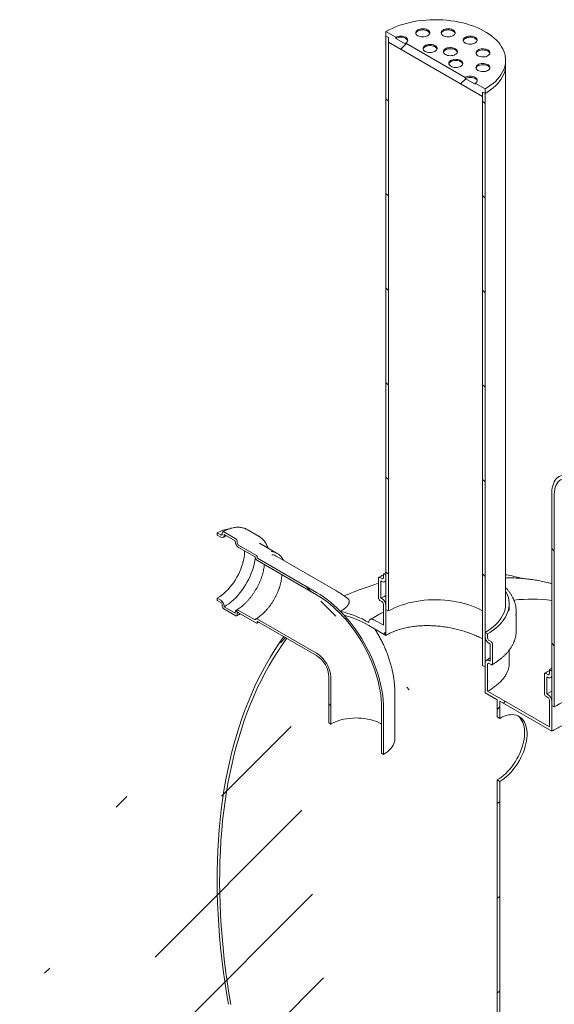
# Model space of a CAD drawing. Units: millimetres. Extents: x 8 to 422, y 5 to 290.
# Drawn here: x 278 to 303, y 210 to 257 of the extents above; entities that cross this region are included whole.
import ezdxf

# ---------------------------------------------------------------- set-up
doc = ezdxf.new("R2010")
doc.units = ezdxf.units.MM

msp = doc.modelspace()

# ---------------------------------------------------------------- hatches: boundary and pattern name
at = {"linetype": 'Continuous', "lineweight": 0}
h = msp.add_hatch(dxfattribs=at)
h.set_pattern_fill('ANSI31', style=0)
h.paths.add_polyline_path([(299.523871, 252.973578), (299.523871, 253.191323), (299.641722, 253.123289), (299.641722, 253.341033), (299.170317, 253.613169), (299.170317, 253.558733), (298.698913, 253.830869), (298.698913, 253.885305), (295.870486, 255.518121), (295.870486, 255.463685), (295.399081, 255.735821), (295.399081, 255.790257), (294.927677, 256.062393), (294.927677, 255.844649), (295.045528, 255.776615), (295.045528, 255.558871)], flags=0)
h = msp.add_hatch(dxfattribs=at)
h.set_pattern_fill('ANSI31', angle=90, style=0)
h.paths.add_polyline_path([(294.927677, 255.844649), (294.927677, 228.626622), (295.045528, 228.558588), (295.045528, 255.776615)], flags=0)
h = msp.add_hatch(dxfattribs=at)
h.set_pattern_fill('ANSI31', angle=90, style=0)
h.paths.add_polyline_path([(299.641722, 225.905262), (299.641722, 253.123289), (299.523871, 253.191323), (299.523871, 225.973296)], flags=0)
h = msp.add_hatch(dxfattribs=at)
h.set_pattern_fill('ANSI31', angle=90, style=0)
edge = h.paths.add_edge_path(flags=0)
edge.add_line((303.460634, 234.862862), (304.992699, 234.999852))
edge.add_arc((304.698071, 235.759224), 0.833333, 291.2056799, 330.0026883)
edge.add_line((305.287327, 235.419054), (305.287327, 249.86415))
edge.add_line((305.287327, 249.86415), (305.169475, 249.932184))
edge.add_line((305.169475, 249.932184), (305.169475, 235.487088))
edge.add_arc((304.698071, 235.759224), 0.666667, 291.2056799, 330.0026883, ccw=False)
edge.add_line((304.933773, 235.151726), (303.401709, 235.014737))
edge.add_arc((303.990964, 233.495991), 1.666667, 111.2056799, 150.0026883)
edge.add_line((302.812453, 234.176332), (302.812453, 224.074837))
edge.add_line((302.812453, 224.074837), (302.930304, 224.006803))
edge.add_line((302.930304, 224.006803), (302.930304, 234.108298))
edge.add_arc((303.990964, 233.495991), 1.5, 111.2056799, 150.0026883, ccw=False)
h = msp.add_hatch(dxfattribs=at)
h.set_pattern_fill('ANSI31', angle=90, style=0)
edge = h.paths.add_edge_path(flags=0)
edge.add_line((291.634628, 229.438937), (288.829772, 231.058147))
edge.add_arc((288.829772, 231.085365), 0.033333, 150.0026883, 270, ccw=False)
edge.add_line((288.806201, 231.098971), (288.806201, 231.153407))
edge.add_arc((288.782631, 231.167014), 0.033333, 330.0026883, 450)
edge.add_line((288.782631, 231.194232), (287.934103, 231.684077))
edge.add_arc((287.934103, 231.765731), 0.1, 150.0026883, 270, ccw=False)
edge.add_line((287.863392, 231.806552), (287.863392, 231.860988))
edge.add_arc((287.792682, 231.901808), 0.1, 330.0026883, 450)
edge.add_line((287.792682, 231.983462), (287.226996, 232.310025))
edge.add_arc((287.226996, 232.228371), 0.1, 90, 150.0026883)
edge.add_line((287.156285, 232.269192), (287.156285, 232.214756))
edge.add_arc((287.085575, 232.255576), 0.1, 270, 330.0026883, ccw=False)
edge.add_line((287.085575, 232.173922), (286.920583, 232.26917))
edge.add_line((286.920583, 232.26917), (286.920583, 232.160297))
edge.add_line((286.920583, 232.160297), (287.085575, 232.06505))
edge.add_arc((287.085575, 232.255576), 0.233333, 270, 330.0026883)
edge.add_line((287.250566, 232.160328), (287.250566, 232.187546))
edge.add_line((287.250566, 232.187546), (287.769111, 231.888197))
edge.add_line((287.769111, 231.888197), (287.769111, 231.860979))
edge.add_arc((287.934103, 231.765731), 0.233333, 150.0026883, 270)
edge.add_line((287.934103, 231.575205), (288.714301, 231.124806))
edge.add_arc((288.829772, 231.085365), 0.166667, 161.1412345, 270)
edge.add_line((288.829772, 230.949274), (291.634628, 229.330065))
edge.add_arc((291.634628, 225.764503), 4.366667, -29.9973117, 90, ccw=False)
edge.add_line((294.722328, 223.982012), (294.722328, 221.80457))
edge.add_line((294.722328, 221.80457), (294.816609, 221.750143))
edge.add_line((294.816609, 221.750143), (294.816609, 223.927585))
edge.add_arc((291.634628, 225.764503), 4.5, 330.0026883, 450)
h = msp.add_hatch(dxfattribs=at)
h.set_pattern_fill('ANSI31', style=0)
edge = h.paths.add_edge_path(flags=0)
edge.add_line((294.739115, 229.143747), (294.691974, 229.17096))
edge.add_line((294.691974, 229.17096), (294.691974, 229.987501))
edge.add_line((294.691974, 229.987501), (294.739115, 229.960288))
edge.add_arc((294.739115, 230.178032), 0.266667, 270, 330.0026883)
edge.add_line((294.927677, 230.069177), (294.927677, 230.259704))
edge.add_line((294.927677, 230.259704), (294.809825, 230.327738))
edge.add_line((294.809825, 230.327738), (294.809825, 230.137211))
edge.add_arc((294.739115, 230.178032), 0.1, 270, 330.0026883, ccw=False)
edge.add_line((294.739115, 230.096378), (294.644834, 230.150805))
edge.add_arc((294.644834, 230.069151), 0.1, 90, 150.0026883)
edge.add_line((294.574123, 230.109971), (294.574123, 229.184558))
edge.add_arc((294.644834, 229.143738), 0.1, 150.0026883, 270)
edge.add_line((294.644834, 229.062084), (294.739115, 229.007657))
edge.add_arc((294.739115, 228.926003), 0.1, -29.9973117, 90, ccw=False)
edge.add_line((294.809825, 228.885182), (294.809825, 227.878115))
edge.add_line((294.809825, 227.878115), (294.34967, 228.143757))
edge.add_arc((294.34967, 227.871577), 0.333333, 90, 150.0026883)
edge.add_arc((294.113968, 222.97231), 6.166667, 90, 103.5716647)
edge.add_arc((291.627845, 225.768419), 4.5, 63.1185112, 67.585493, ccw=False)
edge.add_arc((294.113968, 222.97231), 6, 90, 102.2922662, ccw=False)
edge.add_line((294.113968, 227.871555), (294.927677, 227.401811))
edge.add_line((294.927677, 227.401811), (294.927677, 228.817148))
edge.add_arc((294.739115, 228.926003), 0.266667, 330.0026883, 450)
h = msp.add_hatch(dxfattribs=at)
h.set_pattern_fill('ANSI31', angle=90, style=0)
edge = h.paths.add_edge_path(flags=0)
edge.add_line((288.806201, 227.996116), (288.806201, 228.050552))
edge.add_arc((288.829772, 228.036946), 0.033333, 90, 150.0026883, ccw=False)
edge.add_line((288.829772, 228.064164), (291.634628, 226.444954))
edge.add_arc((291.634628, 225.764503), 0.833333, -29.9973117, 90, ccw=False)
edge.add_line((292.223884, 225.424333), (292.223884, 223.246891))
edge.add_line((292.223884, 223.246891), (292.318165, 223.192464))
edge.add_line((292.318165, 223.192464), (292.318165, 225.369906))
edge.add_arc((291.634628, 225.764503), 0.966667, 330.0026883, 450)
edge.add_line((291.634628, 226.553826), (288.829772, 228.173036))
edge.add_arc((288.829772, 228.036946), 0.166667, 90, 140.8887946)
edge.add_line((288.714301, 228.130823), (287.934103, 228.581222))
edge.add_arc((287.934103, 228.390696), 0.233333, 90, 150.0026883)
edge.add_line((287.769111, 228.485943), (287.769111, 228.458725))
edge.add_line((287.769111, 228.458725), (287.250566, 228.758075))
edge.add_line((287.250566, 228.758075), (287.250566, 228.785293))
edge.add_arc((287.085575, 228.880541), 0.233333, 330.0026883, 450)
edge.add_line((287.085575, 229.071067), (286.920583, 229.166314))
edge.add_line((286.920583, 229.166314), (286.920583, 229.057442))
edge.add_line((286.920583, 229.057442), (287.085575, 228.962195))
edge.add_arc((287.085575, 228.880541), 0.1, -29.9973117, 90, ccw=False)
edge.add_line((287.156285, 228.83972), (287.156285, 228.785284))
edge.add_arc((287.226996, 228.744464), 0.1, 150.0026883, 270)
edge.add_line((287.226996, 228.66281), (287.792682, 228.336246))
edge.add_arc((287.792682, 228.417901), 0.1, 270, 330.0026883)
edge.add_line((287.863392, 228.37708), (287.863392, 228.431516))
edge.add_arc((287.934103, 228.390696), 0.1, 90, 150.0026883, ccw=False)
edge.add_line((287.934103, 228.47235), (288.782631, 227.982505))
edge.add_arc((288.782631, 228.009723), 0.033333, 270, 330.0026883)
h = msp.add_hatch(dxfattribs=at)
h.set_pattern_fill('ANSI31', style=0)
edge = h.paths.add_edge_path(flags=0)
edge.add_line((307.666848, 187.249921), (308.609657, 186.705649))
edge.add_arc((308.609657, 186.977829), 0.333333, 270, 330.0026883)
edge.add_line((308.845359, 186.841761), (320.748324, 179.970326))
edge.add_arc((320.984026, 179.834258), 0.333333, 150.0026883, 270)
edge.add_line((320.984026, 179.562078), (321.926835, 179.017806))
edge.add_arc((321.926835, 179.289986), 0.333333, 270, 330.0026883)
edge.add_line((322.162537, 179.153918), (322.140038, 179.166906))
edge.add_arc((322.140038, 184.202241), 6.166667, 270, 307.3679104)
edge.add_arc((306.71279, 204.403684), 32, 307.3679104, 359.1144708)
edge.add_line((327.05978, 204.089188), (326.928639, 204.164894))
edge.add_arc((306.71279, 204.403684), 31.833333, 307.3679104, 359.3232528, ccw=False)
edge.add_arc((322.140038, 184.202241), 6, 270, 307.3679104, ccw=False)
edge.add_line((322.140038, 179.302997), (315.893928, 182.908799))
edge.add_line((315.893928, 182.908799), (315.893928, 188.216314))
edge.add_line((315.893928, 188.216314), (308.587158, 192.434423))
edge.add_line((308.587158, 192.434423), (308.587158, 187.126908))
edge.add_line((308.587158, 187.126908), (300.337579, 191.889288))
edge.add_line((300.337579, 191.889288), (300.337579, 220.468217))
edge.add_line((300.337579, 220.468217), (300.219728, 220.536251))
edge.add_line((300.219728, 220.536251), (300.219728, 191.957322))
edge.add_line((300.219728, 191.957322), (294.113968, 195.482102))
edge.add_arc((294.113968, 200.381347), 6, 188.8045551, 270, ccw=False)
edge.add_arc((309.541217, 202.770867), 31.833333, 128.2702348, 188.8045551, ccw=False)
edge.add_line((290.220459, 227.261337), (290.083285, 227.340526))
edge.add_arc((309.541217, 202.770867), 32, 128.3774505, 188.8045551)
edge.add_arc((294.113968, 200.381347), 6.166667, 188.8045551, 270)
edge.add_arc((294.34967, 195.209944), 0.333333, 150.0026883, 270)
edge.add_line((294.34967, 194.937764), (295.292479, 194.393492))
edge.add_arc((295.292479, 194.665672), 0.333333, 270, 330.0026883)
edge.add_line((295.528182, 194.529604), (307.431146, 187.658169))
edge.add_arc((307.666848, 187.522101), 0.333333, 150.0026883, 270)
h.paths.add_polyline_path([(315.776077, 188.012168), (315.776077, 182.976833), (308.705009, 187.058874), (308.705009, 192.094209)], flags=0)
h = msp.add_hatch(dxfattribs=at)
h.set_pattern_fill('ANSI31', style=0)
edge = h.paths.add_edge_path(flags=0)
edge.add_line((302.694602, 224.333398), (302.694602, 223.05415))
edge.add_line((302.694602, 223.05415), (299.759573, 224.748506))
edge.add_line((299.759573, 224.748506), (299.759573, 226.027754))
edge.add_arc((299.830284, 225.986933), 0.1, 90, 150.0026883, ccw=False)
edge.add_line((299.830284, 226.068587), (299.924565, 226.01416))
edge.add_arc((299.924565, 226.095814), 0.1, 270, 330.0026883)
edge.add_line((299.995275, 226.054994), (299.995275, 226.980407))
edge.add_arc((299.924565, 227.021227), 0.1, 330.0026883, 450)
edge.add_line((299.924565, 227.102881), (299.830284, 227.157308))
edge.add_arc((299.830284, 227.238963), 0.1, 150.0026883, 270, ccw=False)
edge.add_line((299.759573, 227.279783), (299.759573, 227.470309))
edge.add_line((299.759573, 227.470309), (299.641722, 227.538343))
edge.add_line((299.641722, 227.538343), (299.641722, 227.347817))
edge.add_arc((299.830284, 227.238963), 0.266667, 150.0026883, 270)
edge.add_line((299.830284, 227.021218), (299.877424, 226.994005))
edge.add_line((299.877424, 226.994005), (299.877424, 226.177464))
edge.add_line((299.877424, 226.177464), (299.830284, 226.204678))
edge.add_arc((299.830284, 225.986933), 0.266667, 90, 150.0026883)
edge.add_line((299.641722, 226.095788), (299.641722, 224.68045))
edge.add_line((299.641722, 224.68045), (300.219728, 224.346774))
edge.add_line((300.219728, 224.346774), (300.219728, 223.530234))
edge.add_line((300.219728, 223.530234), (300.337579, 223.4622))
edge.add_line((300.337579, 223.4622), (300.337579, 224.27874))
edge.add_line((300.337579, 224.27874), (302.812453, 222.850026))
edge.add_line((302.812453, 222.850026), (302.812453, 224.265364))
edge.add_arc((302.623891, 224.374218), 0.266667, 330.0026883, 450)
edge.add_line((302.623891, 224.591962), (302.576751, 224.619176))
edge.add_line((302.576751, 224.619176), (302.576751, 225.435717))
edge.add_line((302.576751, 225.435717), (302.623891, 225.408503))
edge.add_arc((302.623891, 225.626247), 0.266667, 270, 330.0026883)
edge.add_line((302.812453, 225.517393), (302.812453, 225.707919))
edge.add_line((302.812453, 225.707919), (302.694602, 225.775953))
edge.add_line((302.694602, 225.775953), (302.694602, 225.585427))
edge.add_arc((302.623891, 225.626247), 0.1, 270, 330.0026883, ccw=False)
edge.add_line((302.623891, 225.544593), (302.52961, 225.59902))
edge.add_arc((302.52961, 225.517366), 0.1, 90, 150.0026883)
edge.add_line((302.458899, 225.558187), (302.458899, 224.632774))
edge.add_arc((302.52961, 224.591953), 0.1, 150.0026883, 270)
edge.add_line((302.52961, 224.510299), (302.623891, 224.455872))
edge.add_arc((302.623891, 224.374218), 0.1, -29.9973117, 90, ccw=False)

# ---------------------------------------------------------------- linework, layer by layer
at = {"color": 7, "linetype": 'Continuous', "lineweight": 15}
for p, q in [((294.927677, 256.062393), (294.927677, 255.844649)), ((295.399081, 255.790257), (294.927677, 256.062393)), ((294.927677, 255.844649), (295.045528, 255.776615)), ((294.927677, 228.626622), (294.927677, 255.844649)), ((295.045528, 255.776615), (295.045528, 255.558871)), ((295.045528, 228.558588), (295.045528, 255.776615)), ((295.399081, 255.790257), (295.399081, 255.735821)), ((295.870486, 255.463685), (295.399081, 255.735821)), ((295.045528, 255.558871), (299.523871, 252.973578)), ((298.698913, 253.885305), (295.870486, 255.518121)), ((295.870486, 255.463685), (295.870486, 255.518121)), ((300.618033, 254.483969), (300.618033, 254.701713)), ((300.618033, 228.899023), (300.618033, 254.483969)), ((298.698913, 253.885305), (298.698913, 253.830869)), ((299.170317, 253.558733), (298.698913, 253.830869)), ((299.641722, 253.341033), (299.170317, 253.613169)), ((299.170317, 253.558733), (299.170317, 253.613169)), ((299.641722, 253.123289), (299.641722, 253.341033)), ((299.523871, 253.191323), (299.641722, 253.123289)), ((299.523871, 252.973578), (299.523871, 253.191323)), ((299.523871, 253.191323), (299.523871, 225.973296)), ((299.641722, 253.123289), (299.641722, 225.905262)), ((302.812453, 224.074837), (302.812453, 234.176332)), ((302.930304, 234.108298), (302.930304, 224.006803)), ((287.792682, 231.983462), (287.226996, 232.310025)), ((288.909257, 232.09403), (288.343572, 232.420593)), ((286.920583, 232.26917), (286.920583, 232.160297)), ((287.085575, 232.173922), (286.920583, 232.26917)), ((286.920583, 232.160297), (287.085575, 232.06505)), ((287.156285, 232.269192), (287.156285, 232.214756)), ((287.250566, 232.187546), (287.769111, 231.888197)), ((287.250566, 232.160328), (287.250566, 232.187546)), ((287.769111, 231.888197), (287.769111, 231.860979)), ((287.863392, 231.806552), (287.863392, 231.860988)), ((288.9181, 232.088844), (288.909257, 232.09403)), ((288.782631, 231.194232), (287.934103, 231.684077)), ((287.934103, 231.575205), (288.714301, 231.124806)), ((289.765884, 231.291598), (288.917356, 231.781443)), ((288.806201, 231.098971), (288.806201, 231.153407)), ((291.634628, 229.438937), (288.829772, 231.058147)), ((288.829772, 230.949274), (291.634628, 229.330065)), ((292.551221, 229.529702), (289.746364, 231.148911)), ((294.574123, 229.184558), (294.574123, 230.109971)), ((294.644834, 230.150805), (294.739115, 230.096378)), ((294.691974, 229.987501), (294.691974, 229.17096)), ((294.739115, 229.960288), (294.691974, 229.987501)), ((294.809825, 230.327738), (294.927677, 230.392676)), ((294.809825, 230.327738), (294.927677, 230.259704)), ((294.809825, 230.137211), (294.809825, 230.327738)), ((294.872437, 229.947085), (294.927677, 229.978079)), ((294.927677, 230.259704), (294.927677, 230.069177)), ((286.920583, 229.166314), (286.920583, 229.057442)), ((287.085575, 229.071067), (286.920583, 229.166314)), ((286.920583, 229.057442), (287.085575, 228.962195)), ((294.739115, 229.007657), (294.644834, 229.062084)), ((294.691974, 229.17096), (294.739115, 229.143747)), ((287.156285, 228.83972), (287.156285, 228.785284)), ((287.226996, 228.66281), (287.792682, 228.336246)), ((287.250566, 228.758075), (287.250566, 228.785293)), ((287.769111, 228.458725), (287.250566, 228.758075)), ((288.714301, 228.130823), (287.934103, 228.581222)), ((294.809825, 227.878115), (294.809825, 228.885182)), ((294.927677, 228.817148), (294.927677, 227.401811)), ((295.045528, 228.558588), (294.927677, 228.626622)), ((300.784699, 228.708497), (300.784699, 228.899023)), ((301.118033, 227.619776), (301.118033, 228.545189)), ((287.769111, 228.485943), (287.769111, 228.458725)), ((287.863392, 228.37708), (287.863392, 228.431516)), ((287.934103, 228.47235), (288.782631, 227.982505)), ((291.634628, 226.553826), (288.829772, 228.173036)), ((294.809825, 227.878115), (294.34967, 228.143757)), ((288.806201, 227.996116), (288.806201, 228.050552)), ((288.829772, 228.064164), (291.634628, 226.444954)), ((294.113968, 227.871555), (294.927677, 227.401811)), ((290.083285, 227.340526), (290.220459, 227.261337)), ((299.641722, 227.347817), (299.641722, 227.538343)), ((299.641722, 227.538343), (299.759573, 227.470309)), ((299.759573, 227.470309), (299.759573, 227.279783)), ((299.830284, 227.157308), (299.924565, 227.102881)), ((299.877424, 226.994005), (299.830284, 227.021218)), ((299.877424, 226.177464), (299.877424, 226.994005)), ((299.995275, 226.980407), (299.995275, 226.054994)), ((300.784699, 226.051714), (300.784699, 226.697443)), ((299.641722, 225.905262), (299.523871, 225.973296)), ((299.641722, 224.68045), (299.641722, 226.095788)), ((299.759573, 226.027754), (299.759573, 224.748506)), ((299.830284, 226.204678), (299.877424, 226.177464)), ((299.924565, 226.01416), (299.830284, 226.068587)), ((302.694602, 225.775953), (302.812453, 225.843157)), ((302.694602, 225.585427), (302.694602, 225.775953)), ((302.694602, 225.775953), (302.812453, 225.707919)), ((292.223884, 225.424333), (292.223884, 223.246891)), ((292.318165, 225.369906), (292.318165, 223.192464)), ((302.458899, 224.632774), (302.458899, 225.558187)), ((302.52961, 225.59902), (302.623891, 225.544593)), ((302.576751, 225.435717), (302.576751, 224.619176)), ((302.623891, 225.408503), (302.576751, 225.435717)), ((302.757214, 225.395301), (302.812453, 225.426726)), ((302.812453, 225.707919), (302.812453, 225.517393)), ((295.35358, 222.498517), (295.35358, 224.675959)), ((299.641722, 224.68045), (300.219728, 224.346774)), ((302.694602, 223.05415), (299.759573, 224.748506)), ((300.219728, 224.346774), (300.219728, 223.530234)), ((302.623891, 224.455872), (302.52961, 224.510299)), ((302.576751, 224.619176), (302.812453, 224.752003)), ((302.576751, 224.619176), (302.623891, 224.591962)), ((294.722328, 221.80457), (294.722328, 223.982012)), ((294.816609, 221.750143), (294.816609, 223.927585)), ((300.337579, 224.27874), (302.812453, 222.850026)), ((300.337579, 223.4622), (300.337579, 224.27874)), ((302.694602, 223.05415), (302.694602, 224.333398)), ((302.812453, 224.265364), (302.812453, 222.850026)), ((302.930304, 224.006803), (302.812453, 224.074837)), ((300.337579, 223.4622), (300.219728, 223.530234)), ((292.223884, 223.246891), (292.318165, 223.192464)), ((294.722328, 221.80457), (294.816609, 221.750143)), ((300.219728, 220.536251), (300.219728, 191.957322)), ((300.219728, 220.536251), (300.337579, 220.468217)), ((300.337579, 191.889288), (300.337579, 220.468217))]:
    msp.add_line(p, q, dxfattribs=at)
at = {"color": 7, "linetype": 'Continuous', "lineweight": 15, "flags": 128}
for points in [[(299.641722, 253.341033), (299.777214, 253.42403), (299.903951, 253.511515), (300.021487, 253.603181), (300.129411, 253.698705), (300.227342, 253.797753), (300.314938, 253.899976), (300.391889, 254.005015), (300.457927, 254.112501), (300.512818, 254.222056), (300.55637, 254.333297), (300.588431, 254.445831), (300.608887, 254.559265), (300.617667, 254.673198), (300.614739, 254.787232), (300.600115, 254.900966), (300.573845, 255.013999), (300.536022, 255.125936), (300.486778, 255.236382), (300.426287, 255.344951), (300.354762, 255.45126), (300.272452, 255.554936), (300.179648, 255.655616), (300.076675, 255.752944), (299.963896, 255.846581), (299.841705, 255.936195), (299.710533, 256.021474), (299.57084, 256.102117), (299.423117, 256.177841), (299.267883, 256.24838), (299.105683, 256.313486), (298.937086, 256.372931), (298.762686, 256.426506), (298.583093, 256.474022), (298.398941, 256.515313), (298.210874, 256.550234), (298.019554, 256.578662), (297.825653, 256.600496), (297.629852, 256.615662), (297.432839, 256.624104), (297.235305, 256.625794), (297.037945, 256.620726), (296.841451, 256.608917), (296.646514, 256.590408), (296.453819, 256.565266), (296.264043, 256.533578), (296.077851, 256.495456), (295.895899, 256.451032), (295.718825, 256.400465), (295.547251, 256.34393), (295.38178, 256.281627), (295.222993, 256.213775), (295.071448, 256.140611), (294.927677, 256.062393)], [(296.445086, 255.866752), (296.493952, 255.843459), (296.549571, 255.825927), (296.609933, 255.814788), (296.672856, 255.810445), (296.736065, 255.813055), (296.797276, 255.822523), (296.854277, 255.838508), (296.905008, 255.860431), (296.947635, 255.887501), (296.980618, 255.918739), (297.002763, 255.953015), (297.013272, 255.989092), (297.011764, 256.025665), (296.998294, 256.061412), (296.973348, 256.095041), (296.937828, 256.125337), (296.893018, 256.151206), (296.840538, 256.171711), (296.782284, 256.186112), (296.720361, 256.193888), (296.657008, 256.194759), (296.594515, 256.188692), (296.53514, 256.175907), (296.481029, 256.156867), (296.434138, 256.132259), (296.396161, 256.102973), (296.368472, 256.070067), (296.35207, 256.03473), (296.347549, 255.99824), (296.355072, 255.961916), (296.374368, 255.92707), (296.404738, 255.894962), (296.445086, 255.866752)], [(297.01077, 255.975602), (296.998294, 256.006976), (296.973348, 256.040605), (296.937828, 256.070901), (296.893018, 256.09677), (296.840538, 256.117275), (296.782284, 256.131676), (296.720361, 256.139452), (296.657008, 256.140322), (296.594515, 256.134256), (296.53514, 256.121471), (296.481029, 256.102431), (296.434138, 256.077823), (296.396161, 256.048537), (296.368472, 256.015631), (296.35207, 255.980294), (296.350806, 255.975602)], [(297.652908, 255.866752), (297.701774, 255.843459), (297.757394, 255.825927), (297.817755, 255.814788), (297.880678, 255.810445), (297.943887, 255.813055), (298.005098, 255.822523), (298.0621, 255.838508), (298.11283, 255.860431), (298.155457, 255.887501), (298.18844, 255.918739), (298.210586, 255.953015), (298.221094, 255.989092), (298.219586, 256.025665), (298.206116, 256.061412), (298.18117, 256.095041), (298.14565, 256.125337), (298.10084, 256.151206), (298.04836, 256.171711), (297.990106, 256.186112), (297.928183, 256.193888), (297.864831, 256.194759), (297.802337, 256.188692), (297.742962, 256.175907), (297.688851, 256.156867), (297.64196, 256.132259), (297.603983, 256.102973), (297.576294, 256.070067), (297.559892, 256.03473), (297.555371, 255.99824), (297.562895, 255.961916), (297.58219, 255.92707), (297.612561, 255.894962), (297.652908, 255.866752)], [(298.218592, 255.975602), (298.206116, 256.006976), (298.18117, 256.040605), (298.14565, 256.070901), (298.10084, 256.09677), (298.04836, 256.117275), (297.990106, 256.131676), (297.928183, 256.139452), (297.864831, 256.140322), (297.802337, 256.134256), (297.742962, 256.121471), (297.688851, 256.102431), (297.64196, 256.077823), (297.603983, 256.048537), (297.576294, 256.015631), (297.559892, 255.980294), (297.558628, 255.975602)], [(295.870486, 255.518121), (295.91194, 255.547281), (295.942743, 255.58055), (295.961712, 255.616648), (295.968117, 255.654189), (295.961712, 255.69173), (295.942743, 255.727829), (295.91194, 255.761097), (295.870486, 255.790257), (295.819973, 255.814188), (295.762345, 255.831971), (295.699813, 255.842921), (295.634783, 255.846618), (295.569753, 255.842921), (295.507222, 255.831971), (295.449593, 255.814188), (295.399081, 255.790257)], [(295.964765, 255.626971), (295.961712, 255.637294), (295.942743, 255.673393), (295.91194, 255.706661), (295.870486, 255.735821), (295.819973, 255.759752), (295.762345, 255.777535), (295.699813, 255.788485), (295.634783, 255.792182), (295.569753, 255.788485), (295.507222, 255.777535), (295.449593, 255.759752), (295.399081, 255.735821)], [(298.698913, 255.518121), (298.747779, 255.494829), (298.803398, 255.477297), (298.86376, 255.466158), (298.926682, 255.461814), (298.989892, 255.464424), (299.051103, 255.473893), (299.108104, 255.489877), (299.158835, 255.511801), (299.201462, 255.538871), (299.234445, 255.570108), (299.25659, 255.604385), (299.267099, 255.640461), (299.265591, 255.677034), (299.252121, 255.712781), (299.227175, 255.746411), (299.191655, 255.776707), (299.146845, 255.802575), (299.094365, 255.82308), (299.036111, 255.837481), (298.974188, 255.845257), (298.910835, 255.846128), (298.848342, 255.840062), (298.788967, 255.827277), (298.734856, 255.808237), (298.687965, 255.783629), (298.649988, 255.754342), (298.622298, 255.721436), (298.605897, 255.6861), (298.601376, 255.64961), (298.608899, 255.613285), (298.628195, 255.578439), (298.658565, 255.546331), (298.698913, 255.518121)], [(299.264597, 255.626971), (299.252121, 255.658345), (299.227175, 255.691975), (299.191655, 255.722271), (299.146845, 255.748139), (299.094365, 255.768644), (299.036111, 255.783045), (298.974188, 255.790821), (298.910835, 255.791692), (298.848342, 255.785625), (298.788967, 255.772841), (298.734856, 255.753801), (298.687965, 255.729193), (298.649988, 255.699906), (298.622298, 255.667), (298.605897, 255.631664), (298.604633, 255.626971)], [(296.790178, 255.123262), (296.839044, 255.09997), (296.894663, 255.082438), (296.955025, 255.071298), (297.017948, 255.066955), (297.081157, 255.069565), (297.142368, 255.079034), (297.199369, 255.095018), (297.2501, 255.116942), (297.292727, 255.144012), (297.32571, 255.175249), (297.347855, 255.209526), (297.358364, 255.245602), (297.356856, 255.282175), (297.343386, 255.317922), (297.31844, 255.351552), (297.28292, 255.381848), (297.23811, 255.407716), (297.18563, 255.428221), (297.127376, 255.442622), (297.065453, 255.450398), (297.0021, 255.451269), (296.939607, 255.445202), (296.880232, 255.432418), (296.826121, 255.413378), (296.77923, 255.38877), (296.741253, 255.359483), (296.713564, 255.326577), (296.697162, 255.291241), (296.692641, 255.254751), (296.700165, 255.218426), (296.71946, 255.18358), (296.74983, 255.151472), (296.790178, 255.123262)], [(297.355862, 255.232112), (297.343386, 255.263486), (297.31844, 255.297116), (297.28292, 255.327412), (297.23811, 255.35328), (297.18563, 255.373785), (297.127376, 255.388186), (297.065453, 255.395962), (297.0021, 255.396833), (296.939607, 255.390766), (296.880232, 255.377982), (296.826121, 255.358942), (296.77923, 255.334334), (296.741253, 255.305047), (296.713564, 255.272141), (296.697162, 255.236805), (296.695898, 255.232112)], [(297.756104, 254.973849), (297.80497, 254.950557), (297.860589, 254.933025), (297.920951, 254.921885), (297.983873, 254.917542), (298.047083, 254.920152), (298.108294, 254.929621), (298.165295, 254.945605), (298.216026, 254.967529), (298.258653, 254.994599), (298.291635, 255.025836), (298.313781, 255.060113), (298.32429, 255.096189), (298.322782, 255.132762), (298.309312, 255.168509), (298.284366, 255.202139), (298.248846, 255.232435), (298.204036, 255.258303), (298.151556, 255.278808), (298.093301, 255.293209), (298.031379, 255.300985), (297.968026, 255.301856), (297.905533, 255.295789), (297.846158, 255.283005), (297.792047, 255.263965), (297.745156, 255.239357), (297.707179, 255.21007), (297.679489, 255.177164), (297.663088, 255.141828), (297.658567, 255.105338), (297.66609, 255.069013), (297.685386, 255.034167), (297.715756, 255.002059), (297.756104, 254.973849)], [(298.321788, 255.082699), (298.309312, 255.114073), (298.284366, 255.147703), (298.248846, 255.177999), (298.204036, 255.203867), (298.151556, 255.224372), (298.093301, 255.238773), (298.031379, 255.246549), (297.968026, 255.24742), (297.905533, 255.241353), (297.846158, 255.228569), (297.792047, 255.209529), (297.745156, 255.184921), (297.707179, 255.155634), (297.679489, 255.122728), (297.663088, 255.087392), (297.661824, 255.082699)], [(299.302824, 254.914275), (299.35169, 254.890983), (299.407309, 254.873451), (299.467671, 254.862312), (299.530594, 254.857969), (299.593803, 254.860579), (299.655014, 254.870047), (299.712015, 254.886032), (299.762746, 254.907955), (299.805373, 254.935025), (299.838356, 254.966263), (299.860501, 255.000539), (299.87101, 255.036616), (299.869502, 255.073188), (299.856032, 255.108936), (299.831086, 255.142565), (299.795566, 255.172861), (299.750756, 255.198729), (299.698276, 255.219235), (299.640022, 255.233636), (299.578099, 255.241412), (299.514746, 255.242282), (299.452253, 255.236216), (299.392878, 255.223431), (299.338767, 255.204391), (299.291876, 255.179783), (299.253899, 255.150497), (299.22621, 255.117591), (299.209808, 255.082254), (299.205287, 255.045764), (299.212811, 255.00944), (299.232106, 254.974594), (299.262476, 254.942485), (299.302824, 254.914275)], [(299.868508, 255.023125), (299.856032, 255.0545), (299.831086, 255.088129), (299.795566, 255.118425), (299.750756, 255.144293), (299.698276, 255.164799), (299.640022, 255.179199), (299.578099, 255.186976), (299.514746, 255.187846), (299.452253, 255.18178), (299.392878, 255.168995), (299.338767, 255.149955), (299.291876, 255.125347), (299.253899, 255.096061), (299.22621, 255.063155), (299.209808, 255.027818), (299.208544, 255.023125)], [(298.014923, 254.416232), (298.063789, 254.39294), (298.119408, 254.375407), (298.17977, 254.364268), (298.242692, 254.359925), (298.305902, 254.362535), (298.367113, 254.372003), (298.424114, 254.387988), (298.474845, 254.409912), (298.517472, 254.436981), (298.550455, 254.468219), (298.5726, 254.502496), (298.583109, 254.538572), (298.581601, 254.575145), (298.568131, 254.610892), (298.543185, 254.644521), (298.507665, 254.674818), (298.462855, 254.700686), (298.410375, 254.721191), (298.352121, 254.735592), (298.290198, 254.743368), (298.226845, 254.744239), (298.164352, 254.738172), (298.104977, 254.725388), (298.050866, 254.706347), (298.003975, 254.681739), (297.965998, 254.652453), (297.938308, 254.619547), (297.921907, 254.58421), (297.917386, 254.547721), (297.924909, 254.511396), (297.944205, 254.47655), (297.974575, 254.444442), (298.014923, 254.416232)], [(298.580607, 254.525082), (298.568131, 254.556456), (298.543185, 254.590085), (298.507665, 254.620382), (298.462855, 254.64625), (298.410375, 254.666755), (298.352121, 254.681156), (298.290198, 254.688932), (298.226845, 254.689803), (298.164352, 254.683736), (298.104977, 254.670952), (298.050866, 254.651911), (298.003975, 254.627303), (297.965998, 254.598017), (297.938308, 254.565111), (297.921907, 254.529774), (297.920643, 254.525082)], [(299.302824, 254.217015), (299.35169, 254.193722), (299.407309, 254.17619), (299.467671, 254.165051), (299.530594, 254.160708), (299.593803, 254.163318), (299.655014, 254.172786), (299.712015, 254.188771), (299.762746, 254.210694), (299.805373, 254.237764), (299.838356, 254.269002), (299.860501, 254.303278), (299.87101, 254.339355), (299.869502, 254.375928), (299.856032, 254.411675), (299.831086, 254.445304), (299.795566, 254.4756), (299.750756, 254.501469), (299.698276, 254.521974), (299.640022, 254.536375), (299.578099, 254.544151), (299.514746, 254.545022), (299.452253, 254.538955), (299.392878, 254.52617), (299.338767, 254.50713), (299.291876, 254.482522), (299.253899, 254.453236), (299.22621, 254.42033), (299.209808, 254.384993), (299.205287, 254.348503), (299.212811, 254.312179), (299.232106, 254.277333), (299.262476, 254.245225), (299.302824, 254.217015)], [(299.868508, 254.325865), (299.856032, 254.357239), (299.831086, 254.390868), (299.795566, 254.421164), (299.750756, 254.447032), (299.698276, 254.467538), (299.640022, 254.481939), (299.578099, 254.489715), (299.514746, 254.490585), (299.452253, 254.484519), (299.392878, 254.471734), (299.338767, 254.452694), (299.291876, 254.428086), (299.253899, 254.3988), (299.22621, 254.365894), (299.209808, 254.330557), (299.208544, 254.325865)], [(299.641722, 253.123289), (299.777214, 253.206286), (299.903951, 253.293771), (300.021487, 253.385437), (300.129411, 253.480961), (300.227342, 253.580009), (300.314938, 253.682232), (300.391889, 253.78727), (300.457927, 253.894756), (300.512818, 254.004312), (300.55637, 254.115552), (300.588431, 254.228087), (300.608887, 254.34152), (300.617667, 254.455454), (300.618033, 254.483969)], [(299.641722, 253.123289), (299.777214, 253.206286), (299.903951, 253.293771), (300.021487, 253.385437), (300.129411, 253.480961), (300.227342, 253.580009), (300.314938, 253.682232), (300.391889, 253.78727), (300.457927, 253.894756), (300.512818, 254.004312), (300.55637, 254.115552), (300.588431, 254.228087), (300.608887, 254.34152), (300.617667, 254.455454), (300.618033, 254.483969)], [(299.170317, 253.613169), (299.211772, 253.642329), (299.242575, 253.675597), (299.261543, 253.711696), (299.267948, 253.749237), (299.261543, 253.786778), (299.242575, 253.822876), (299.211772, 253.856145), (299.170317, 253.885305), (299.119805, 253.909236), (299.062176, 253.927018), (298.999645, 253.937969), (298.934615, 253.941666), (298.869585, 253.937969), (298.807054, 253.927018), (298.749425, 253.909236), (298.698913, 253.885305)], [(299.264597, 253.722019), (299.261543, 253.732342), (299.242575, 253.76844), (299.211772, 253.801709), (299.170317, 253.830869), (299.119805, 253.8548), (299.062176, 253.872582), (298.999645, 253.883533), (298.934615, 253.88723), (298.869585, 253.883533), (298.807054, 253.872582), (298.749425, 253.8548), (298.698913, 253.830869)], [(302.812453, 234.176332), (302.816937, 234.292353), (302.830357, 234.402314), (302.85261, 234.505377), (302.883526, 234.600758), (302.92287, 234.687731), (302.970343, 234.765634), (303.025584, 234.833874), (303.088172, 234.891933), (303.157631, 234.939367), (303.233432, 234.975817), (303.314998, 235.001004), (303.401709, 235.014737)], [(303.460634, 234.862862), (303.375721, 234.848866), (303.296379, 234.822617), (303.223328, 234.784355), (303.157229, 234.734425), (303.09868, 234.673279), (303.048212, 234.601472), (303.006281, 234.519653), (302.973268, 234.428564), (302.949472, 234.329029), (302.935107, 234.221951), (302.930304, 234.108298)], [(286.920583, 229.166314), (287.024897, 229.231388), (287.128534, 229.305748), (287.230823, 229.388912), (287.3311, 229.480341), (287.428714, 229.579442), (287.523033, 229.685573), (287.613445, 229.798044), (287.699363, 229.916127), (287.780231, 230.039056), (287.855523, 230.166033), (287.924752, 230.296235), (287.987469, 230.428818), (288.043266, 230.562921), (288.091782, 230.697676), (288.132703, 230.832207), (288.165763, 230.965644), (288.190747, 231.097119), (288.207494, 231.225781), (288.215894, 231.350795), (288.216946, 231.411923)], [(287.250566, 228.758075), (287.361535, 228.826931), (287.471883, 228.904991), (287.580993, 228.991818), (287.688255, 229.086928), (287.79307, 229.189789), (287.894851, 229.299825), (287.993028, 229.41642), (288.087054, 229.538924), (288.176401, 229.66665), (288.260571, 229.798884), (288.339093, 229.934887), (288.411527, 230.073899), (288.477468, 230.215141), (288.536548, 230.357825), (288.588437, 230.501151), (288.632843, 230.644319), (288.66952, 230.786528), (288.69826, 230.926982), (288.718905, 231.064897), (288.722071, 231.092284)], [(300.618033, 229.515098), (300.66544, 229.421969), (300.712391, 229.307605), (300.747745, 229.191859), (300.771381, 229.075122), (300.783219, 228.957789), (300.783219, 228.840257), (300.771381, 228.722925), (300.747745, 228.606188), (300.712391, 228.490441), (300.66544, 228.376078), (300.607048, 228.263483), (300.537416, 228.15304), (300.456776, 228.04512), (300.365404, 227.94009), (300.263608, 227.838305), (300.151731, 227.740108), (300.030154, 227.645833), (299.899287, 227.555799), (299.759573, 227.470309)], [(291.634628, 229.438937), (291.80116, 229.337765), (291.967236, 229.226798), (292.1324, 229.106341), (292.296199, 228.976725), (292.458186, 228.838304), (292.617914, 228.691459), (292.774948, 228.53659), (292.928856, 228.374124), (293.079217, 228.204504), (293.225619, 228.028197), (293.367659, 227.845685), (293.50495, 227.657469), (293.637114, 227.464065), (293.763789, 227.266002), (293.884628, 227.063823), (293.999301, 226.858083), (294.107492, 226.649346), (294.208905, 226.438183), (294.303262, 226.225174), (294.390304, 226.010902), (294.469794, 225.795955), (294.541512, 225.580922), (294.605263, 225.366392), (294.660872, 225.152953), (294.708186, 224.94119), (294.747075, 224.731684), (294.777433, 224.525009), (294.799178, 224.321731), (294.812248, 224.122408), (294.816609, 223.927585)], [(291.634628, 229.330065), (291.796226, 229.23189), (291.957381, 229.124211), (292.117651, 229.007324), (292.276597, 228.881548), (292.433784, 228.747229), (292.58878, 228.604734), (292.741161, 228.454454), (292.890509, 228.296802), (293.036415, 228.132208), (293.178478, 227.961125), (293.31631, 227.784021), (293.449533, 227.601381), (293.577781, 227.413707), (293.700703, 227.221513), (293.817962, 227.025325), (293.929236, 226.825681), (294.034222, 226.623128), (294.13263, 226.418222), (294.224191, 226.211525), (294.308655, 226.003602), (294.385789, 225.795023), (294.455382, 225.586361), (294.517244, 225.378188), (294.571205, 225.171073), (294.617117, 224.965585), (294.654854, 224.762286), (294.684313, 224.561735), (294.705413, 224.36448), (294.718096, 224.171062), (294.722328, 223.982012)], [(294.691974, 229.17096), (294.844218, 229.253967), (294.927677, 229.29565)], [(299.523871, 228.558588), (299.453853, 228.597782), (299.307714, 228.672344), (299.153901, 228.741571), (298.992997, 228.805201), (298.825613, 228.862991), (298.652384, 228.914724), (298.473967, 228.960202), (298.291039, 228.999253), (298.104293, 229.031729), (297.914438, 229.057507), (297.722194, 229.076489), (297.528291, 229.088603), (297.333464, 229.093803), (297.138452, 229.092069), (296.943994, 229.083408), (296.750829, 229.067853), (296.559689, 229.045462), (296.371299, 229.016321), (296.186375, 228.980541), (296.005616, 228.938256), (295.829709, 228.889628), (295.659322, 228.83484), (295.495101, 228.774101), (295.337667, 228.707641), (295.18762, 228.635713), (295.045528, 228.558588)], [(300.618033, 228.899023), (300.617667, 228.870509), (300.608887, 228.756575), (300.588431, 228.643142), (300.55637, 228.530607), (300.512818, 228.419367), (300.457927, 228.309811), (300.391889, 228.202325), (300.314938, 228.097286), (300.227342, 227.995063), (300.129411, 227.896016), (300.021487, 227.800491), (299.903951, 227.708826), (299.777214, 227.62134), (299.641722, 227.538343)], [(300.784699, 228.708497), (300.783219, 228.649731), (300.772965, 228.543183)], [(288.829772, 228.173036), (288.809696, 228.182636), (288.790208, 228.187977), (288.771876, 228.188904), (288.755236, 228.185389), (288.740775, 228.177535), (288.728916, 228.165571), (288.720004, 228.149847), (288.714301, 228.130823)], [(294.34967, 228.143757), (294.303687, 228.165073), (294.259471, 228.175109), (294.218721, 228.173482), (294.183004, 228.160252), (294.153691, 228.135928), (294.13191, 228.101446), (294.118497, 228.05813), (294.113968, 228.007645)], [(301.118033, 227.619776), (301.112002, 227.495696), (301.10484, 227.436338)], [(290.083285, 227.340526), (289.863892, 227.030805), (289.651836, 226.712038), (289.447198, 226.384342), (289.250053, 226.047841), (289.060476, 225.702659), (288.878536, 225.348926), (288.704301, 224.986772), (288.537837, 224.616334), (288.379205, 224.23775), (288.228465, 223.85116), (288.085673, 223.456708), (287.950882, 223.054543), (287.824143, 222.644813), (287.705502, 222.227673), (287.595005, 221.803276), (287.492691, 221.371782), (287.3986, 220.933351), (287.312766, 220.488147), (287.235222, 220.036336), (287.165995, 219.578086), (287.105113, 219.113568), (287.052598, 218.642957), (287.008469, 218.166426), (286.972744, 217.684153), (286.945434, 217.19632), (286.926551, 216.703107), (286.916101, 216.204698), (286.914088, 215.701279), (286.920514, 215.193039), (286.935375, 214.680166), (286.958666, 214.162852), (286.990379, 213.641289), (287.030502, 213.115673), (287.079019, 212.586199), (287.135913, 212.053065), (287.201162, 211.516469), (287.274742, 210.976612), (287.356625, 210.433694), (287.446782, 209.88792)], [(287.557097, 209.878533), (287.467587, 210.422856), (287.386356, 210.964308), (287.313433, 211.502688), (287.248846, 212.037794), (287.192619, 212.569423), (287.144774, 213.097379), (287.105328, 213.621461), (287.074296, 214.141474), (287.05169, 214.657223), (287.037518, 215.168514), (287.031786, 215.675156), (287.034496, 216.176958), (287.045646, 216.673733), (287.065232, 217.165293), (287.093248, 217.651455), (287.129682, 218.132037), (287.174522, 218.606857), (287.227749, 219.075739), (287.289345, 219.538506), (287.359286, 219.994984), (287.437546, 220.445003), (287.524095, 220.888394), (287.618901, 221.32499), (287.721929, 221.754628), (287.83314, 222.177146), (287.952491, 222.592386), (288.07994, 223.000193), (288.215436, 223.400413), (288.358931, 223.792897), (288.51037, 224.177496), (288.669695, 224.554068), (288.836848, 224.92247), (289.011766, 225.282564), (289.194383, 225.634217), (289.384631, 225.977294), (289.582438, 226.311669), (289.78773, 226.637215), (290.000431, 226.95381), (290.220459, 227.261337)], [(292.318165, 225.369906), (292.313867, 225.460763), (292.301027, 225.55544), (292.279807, 225.652746), (292.250474, 225.751458), (292.213395, 225.850333), (292.169039, 225.94813), (292.117962, 226.043617), (292.060806, 226.135593), (291.998292, 226.222904), (291.931204, 226.304449), (291.860386, 226.379205), (291.78673, 226.44623), (291.71116, 226.504682), (291.634628, 226.553826)], [(292.318165, 223.192464), (292.424439, 223.248815), (292.538609, 223.29976), (292.659851, 223.344932), (292.787292, 223.384005), (292.920014, 223.416699), (293.057061, 223.442777), (293.197446, 223.462052), (293.340156, 223.474384), (293.484163, 223.479685), (293.628431, 223.477917), (293.771919, 223.469092), (293.913594, 223.453275), (294.052435, 223.430578), (294.187441, 223.401165), (294.31764, 223.36525), (294.442094, 223.323089), (294.559906, 223.274987), (294.670227, 223.221291), (294.722328, 223.192464)], [(300.219728, 220.536251), (300.324042, 220.601324), (300.427679, 220.675684), (300.529968, 220.758848), (300.630245, 220.850277), (300.727859, 220.949378), (300.822178, 221.055509), (300.912589, 221.16798), (300.998508, 221.286063), (301.079375, 221.408992), (301.154668, 221.535969), (301.223897, 221.666171), (301.286613, 221.798754), (301.342411, 221.932857), (301.390927, 222.067612), (301.431848, 222.202144), (301.464908, 222.33558), (301.489892, 222.467055), (301.506639, 222.595717), (301.515039, 222.720732), (301.515039, 222.841287), (301.506639, 222.956602), (301.489892, 223.065929), (301.464908, 223.168558), (301.431848, 223.263825), (301.390927, 223.35111), (301.342411, 223.429849), (301.286613, 223.49953), (301.223897, 223.559702), (301.19335, 223.583698)], [(300.337579, 220.468217), (300.441893, 220.53329), (300.54553, 220.60765), (300.647819, 220.690814), (300.748096, 220.782243), (300.84571, 220.881344), (300.940029, 220.987475), (301.030441, 221.099946), (301.116359, 221.218029), (301.197226, 221.340958), (301.272519, 221.467935), (301.341748, 221.598137), (301.404465, 221.73072), (301.460262, 221.864823), (301.508778, 221.999578), (301.549699, 222.13411), (301.582759, 222.267546), (301.607743, 222.399021), (301.62449, 222.527683), (301.63289, 222.652698), (301.63289, 222.773253), (301.62449, 222.888568), (301.607743, 222.997895), (301.582759, 223.100524), (301.549699, 223.195791), (301.508778, 223.283076), (301.460262, 223.361815), (301.404465, 223.431496), (301.341748, 223.491668), (301.272519, 223.54194), (301.197226, 223.581986), (301.116359, 223.611547), (301.030441, 223.630431), (300.940029, 223.638515), (300.84571, 223.635747), (300.748096, 223.622145), (300.647819, 223.597797), (300.54553, 223.562862), (300.441893, 223.517564), (300.337579, 223.4622)], [(295.35358, 222.498517), (295.350235, 222.434615), (295.335394, 222.349815), (295.308781, 222.265979), (295.270568, 222.183652), (295.221004, 222.103366), (295.16041, 222.025643), (295.089179, 221.950987), (295.007773, 221.879882), (294.916719, 221.812789), (294.816609, 221.750143)]]:
    msp.add_lwpolyline(points, dxfattribs=at)
at = {"color": 7, "linetype": 'Continuous', "lineweight": 15}
for centre, radius, start, end in [((287.605392, 231.154229), 1.308456, 95.8699632, 121.558727), ((287.199393, 232.276184), 0.043671, 50.7967148, 189.214037), ((287.113178, 232.207763), 0.043671, 230.7967148, 9.214037), ((287.149982, 232.144012), 0.101899, 230.7967148, 9.214037), ((288.127328, 231.87728), 0.358588, 182.6054785, 237.3945217), ((287.709871, 231.854002), 0.15368, 2.6054785, 57.3945217), ((288.016914, 231.813538), 0.15368, 182.6054785, 237.3945217), ((289.424493, 230.700416), 0.682162, 35.2271915, 85.4441467), ((288.971605, 231.168322), 0.260957, 189.5993204, 237.0769775), ((288.755027, 231.151079), 0.051227, 2.6054785, 57.3945217), ((288.857375, 231.1013), 0.051227, 182.6054785, 237.3945217), ((289.426659, 230.587942), 0.645676, 60.3205451, 83.0376281), ((294.617231, 230.116964), 0.043671, 50.7967148, 189.214037), ((294.766718, 230.130219), 0.043671, 230.7967148, 9.214037), ((294.812723, 230.05053), 0.116456, 230.7967148, 9.214037), ((286.892349, 228.768992), 0.358588, 2.6054785, 57.3945217), ((294.727645, 229.191544), 0.15368, 182.6054785, 237.3945217), ((294.518286, 228.798519), 0.409815, 2.6054785, 57.3945217), ((301.836473, 220.445223), 8.673277, 83.5389811, 95.4452518), ((287.002764, 228.832734), 0.15368, 2.6054785, 57.3945217), ((287.309807, 228.79227), 0.15368, 182.6054785, 237.3945217), ((287.869695, 228.50226), 0.101899, 50.7967148, 189.214037), ((294.656304, 228.878196), 0.15368, 2.6054785, 57.3945217), ((299.835117, 228.545173), 1.282903, 351.7799957, 7.5605203), ((287.820285, 228.370087), 0.043671, 230.7967148, 9.214037), ((287.9065, 228.438509), 0.043671, 50.7967148, 189.214037), ((287.983447, 223.853611), 6.6978, 42.2600402, 44.3818339), ((291.804171, 224.125534), 4.517294, 59.2479952, 77.6502098), ((291.814377, 223.981493), 4.518927, 59.4107443, 75.5698615), ((288.791832, 227.993785), 0.014557, 230.7967148, 9.214037), ((288.82057, 228.052883), 0.014557, 50.7967148, 189.214037), ((300.051113, 227.366447), 0.409815, 182.6054785, 237.3945217), ((299.913095, 227.286769), 0.15368, 182.6054785, 237.3945217), ((299.841754, 226.973421), 0.15368, 2.6054785, 57.3945217), ((290.948119, 225.368184), 1.277, 2.5200897, 57.4799104), ((299.756675, 226.114435), 0.116456, 50.7967148, 189.214037), ((299.80268, 226.034746), 0.043671, 50.7967148, 189.214037), ((299.952168, 226.048001), 0.043671, 230.7967148, 9.214037), ((302.502007, 225.565179), 0.043671, 50.7967148, 189.214037), ((302.651494, 225.578434), 0.043671, 230.7967148, 9.214037), ((302.6975, 225.498746), 0.116456, 230.7967148, 9.214037), ((310.087741, 211.480398), 14.427049, 110.6804082, 119.7431269), ((302.612421, 224.63976), 0.15368, 182.6054785, 237.3945217), ((302.403062, 224.246734), 0.409815, 2.6054785, 57.3945217), ((302.54108, 224.326412), 0.15368, 2.6054785, 57.3945217)]:
    msp.add_arc(centre, radius, start, end, dxfattribs=at)
for points, knots in [([(288.347383, 232.417), (288.32993, 232.427259), (288.285914, 232.453131), (288.209558, 232.484089), (288.119678, 232.510932), (288.02553, 232.527848), (287.927713, 232.535222), (287.826524, 232.53285), (287.722409, 232.520719), (287.615852, 232.498806), (287.507391, 232.467239), (287.397604, 232.425958), (287.287232, 232.376062), (287.213693, 232.335309), (287.177, 232.314976)], [0, 0, 0, 0, 0.0551463727, 0.1390793665, 0.2230909245, 0.3074294669, 0.3922821941, 0.4777502674, 0.5638449276, 0.6505032663, 0.7376162941, 0.8250589145, 0.9127132887, 1, 1, 1, 1]), ([(287.202232, 232.053498), (287.218269, 232.062496), (287.264921, 232.088671), (287.315073, 232.114424), (287.348063, 232.127764), (287.351627, 232.129205)], [0, 0, 0, 0, 0.318438762, 0.926361787, 1, 1, 1, 1]), ([(289.325096, 231.54606), (289.317279, 231.569995), (289.29809, 231.62875), (289.258771, 231.714685), (289.20863, 231.804098), (289.151229, 231.88515), (289.087473, 231.957946), (289.017186, 232.021162), (288.960584, 232.064336), (288.925882, 232.083343), (288.918351, 232.087468)], [0, 0, 0, 0, 0.100265069, 0.246123982, 0.39118618, 0.535247152, 0.678187554, 0.820025504, 0.960941882, 1, 1, 1, 1]), ([(290.058924, 230.968474), (290.052224, 230.982259), (290.031681, 231.024527), (290.007637, 231.064011), (289.988694, 231.087447), (289.988405, 231.087803)], [0, 0, 0, 0, 0.3227772009, 0.9896969084, 1, 1, 1, 1]), ([(289.154275, 230.761942), (289.152608, 230.741089), (289.147916, 230.682395), (289.132662, 230.58156), (289.109086, 230.460627), (289.078351, 230.337056), (289.040976, 230.21186), (288.99701, 230.085747), (288.946697, 229.959519), (288.890294, 229.833951), (288.828118, 229.709818), (288.760528, 229.587881), (288.687929, 229.468888), (288.610768, 229.353563), (288.529531, 229.242605), (288.444736, 229.136676), (288.356936, 229.036401), (288.266709, 228.942356), (288.174666, 228.855088), (288.081431, 228.775024), (287.987679, 228.702767), (287.899419, 228.641735), (287.842941, 228.608002), (287.817446, 228.592774)], [0, 0, 0, 0, 0.026857495, 0.075593483, 0.124444024, 0.173408713, 0.222479735, 0.271644703, 0.320888511, 0.370194503, 0.419545187, 0.468922644, 0.518308739, 0.567681685, 0.617020628, 0.666307258, 0.715523403, 0.764651305, 0.81367413, 0.862576842, 0.911347597, 0.959979917, 1, 1, 1, 1]), ([(289.981774, 230.284238), (289.981665, 230.270907), (289.981272, 230.222551), (289.97342, 230.134374), (289.95821, 230.020645), (289.935589, 229.903537), (289.906182, 229.784196), (289.869962, 229.663298), (289.827147, 229.541667), (289.777962, 229.420094), (289.722696, 229.29938), (289.661685, 229.180316), (289.595311, 229.063677), (289.524003, 228.950225), (289.44823, 228.840696), (289.368501, 228.735795), (289.285356, 228.63619), (289.199367, 228.542505), (289.111138, 228.455332), (289.021288, 228.375143), (288.930486, 228.302615), (288.838567, 228.236838), (288.777377, 228.19994), (288.746445, 228.181287)], [0, 0, 0, 0, 0.01852832, 0.067210711, 0.115967665, 0.164813327, 0.213749794, 0.262771637, 0.311868869, 0.361028846, 0.410237438, 0.459479736, 0.508740432, 0.558004021, 0.607250429, 0.656463245, 0.705626828, 0.754725746, 0.803745137, 0.852671376, 0.901493188, 0.950203458, 1, 1, 1, 1]), ([(294.809825, 230.270051), (294.798949, 230.264874), (294.738658, 230.236177), (294.667837, 230.1974), (294.608507, 230.163553), (294.594838, 230.155756)], [0, 0, 0, 0, 0.144853438, 0.802987565, 1, 1, 1, 1]), ([(301.425084, 230.098777), (301.394951, 230.106986), (301.255308, 230.14503), (301.00307, 230.202156), (300.764035, 230.253787), (300.63493, 230.27594), (300.618033, 230.27884)], [0, 0, 0, 0, 0.1132398219, 0.524789775, 0.9378019157, 1, 1, 1, 1]), ([(302.812453, 229.855053), (302.757273, 229.870136), (302.612815, 229.909625), (302.374317, 229.962765), (302.097571, 230.015592), (301.816577, 230.058432), (301.531679, 230.09168), (301.243059, 230.115498), (300.950507, 230.128669), (300.741997, 230.133685), (300.630188, 230.131463), (300.618033, 230.131221)], [0, 0, 0, 0, 0.079637006, 0.208487655, 0.337453287, 0.46654166, 0.595757989, 0.725105012, 0.854583142, 0.984190671, 1, 1, 1, 1]), ([(293.134368, 229.129116), (293.09013, 229.164165), (292.989576, 229.243833), (292.827517, 229.358044), (292.676972, 229.455812), (292.583794, 229.510562), (292.551221, 229.529702)], [0, 0, 0, 0, 0.236158612, 0.536797473, 0.838071229, 1, 1, 1, 1]), ([(294.574123, 229.869282), (294.456114, 229.832593), (294.213113, 229.757045), (293.846802, 229.63016), (293.474193, 229.490812), (293.17341, 229.371487), (292.997723, 229.295304), (292.945356, 229.272596)], [0, 0, 0, 0, 0.214967492, 0.442655971, 0.671751589, 0.902158908, 1, 1, 1, 1]), ([(301.106225, 228.72271), (301.10618, 228.72321), (301.102625, 228.763303), (301.085955, 228.842539), (301.055456, 228.959947), (301.013318, 229.07613), (300.961261, 229.190885), (300.898891, 229.303871), (300.826677, 229.41486), (300.743956, 229.523229), (300.674238, 229.605781), (300.629141, 229.650981), (300.618033, 229.662114)], [0, 0, 0, 0, 0.00149979, 0.120248558, 0.239170456, 0.358383788, 0.47797216, 0.597978913, 0.718408365, 0.839232539, 0.960401067, 1, 1, 1, 1]), ([(293.130918, 229.128892), (293.14242, 229.119273), (293.169299, 229.096792), (293.190674, 229.046997), (293.194299, 228.987327), (293.17796, 228.923697), (293.146334, 228.8599), (293.092521, 228.785726), (293.008099, 228.70136), (292.898102, 228.615573), (292.809022, 228.5617), (292.770327, 228.538298)], [0, 0, 0, 0, 0.0967234237, 0.2260360418, 0.3549237708, 0.4552528974, 0.5558156431, 0.656019315, 0.7803447844, 0.9045847025, 1, 1, 1, 1]), ([(287.842678, 228.331296), (287.862169, 228.342745), (287.915559, 228.374106), (287.968552, 228.410153), (288.002199, 228.433039)], [0, 0, 0, 0, 0.365090314, 1, 1, 1, 1]), ([(294.809825, 228.505347), (294.738777, 228.467946), (294.557836, 228.372695), (294.348849, 228.255598), (294.210985, 228.176338), (294.183017, 228.16026)], [0, 0, 0, 0, 0.34009262, 0.866130637, 1, 1, 1, 1]), ([(288.799296, 227.980855), (288.817314, 227.991285), (288.845406, 228.007548), (288.873342, 228.026448), (288.883362, 228.033227)], [0, 0, 0, 0, 0.64136523, 1, 1, 1, 1]), ([(295.35358, 224.675959), (295.353228, 224.717321), (295.352293, 224.827077), (295.342766, 225.006374), (295.323023, 225.213988), (295.294012, 225.422557), (295.256121, 225.631563), (295.20958, 225.840324), (295.154696, 226.048273), (295.091759, 226.254926), (295.021054, 226.459857), (294.942849, 226.66269), (294.857402, 226.86309), (294.764911, 227.060712), (294.665715, 227.255345), (294.55953, 227.44635), (294.470484, 227.59715), (294.414759, 227.682612), (294.398761, 227.707147)], [0, 0, 0, 0, 0.040465429, 0.107378497, 0.174382617, 0.24158375, 0.308808645, 0.375953106, 0.442951782, 0.509768895, 0.576393491, 0.642834179, 0.709114269, 0.775267722, 0.841335979, 0.907365558, 0.973406241, 1, 1, 1, 1]), ([(299.523871, 227.235354), (299.505874, 227.245374), (299.421643, 227.292267), (299.254503, 227.370182), (299.022934, 227.467916), (298.778556, 227.556142), (298.526181, 227.634443), (298.266205, 227.702478), (297.996523, 227.760298), (297.721477, 227.80627), (297.444317, 227.839597), (297.165596, 227.85995), (296.884378, 227.866622), (296.606018, 227.858703), (296.333759, 227.836111), (296.068047, 227.798755), (295.807698, 227.745701), (295.581706, 227.683723), (295.38957, 227.618419), (295.228501, 227.553973), (295.07325, 227.482463), (294.976262, 227.428729), (294.927677, 227.401811)], [0, 0, 0, 0, 0.0146989288, 0.0687940916, 0.1240695328, 0.1797509633, 0.2334309785, 0.287477614, 0.3426722318, 0.398260394, 0.4525878822, 0.5072876676, 0.5631605482, 0.6194392781, 0.6741007024, 0.729145689, 0.785408211, 0.8420951452, 0.8812055325, 0.9204590524, 0.9601543171, 1, 1, 1, 1]), ([(299.97456, 226.009209), (299.999641, 226.023935), (300.072285, 226.066584), (300.18674, 226.140581), (300.315014, 226.232416), (300.434865, 226.328322), (300.546047, 226.42796), (300.648181, 226.53108), (300.740954, 226.637384), (300.824064, 226.746556), (300.897254, 226.858257), (300.960272, 226.972129), (301.013032, 227.087792), (301.055049, 227.204889), (301.08617, 227.317967), (301.098051, 227.392324), (301.103578, 227.426915)], [0, 0, 0, 0, 0.039619153, 0.114750901, 0.189904567, 0.265049521, 0.340164713, 0.415222787, 0.490189948, 0.565026832, 0.639690832, 0.714140213, 0.788339978, 0.862268788, 0.935925601, 1, 1, 1, 1]), ([(299.877424, 226.331869), (299.861175, 226.32057), (299.808971, 226.28427), (299.747011, 226.246916), (299.701924, 226.220759), (299.696961, 226.21788)], [0, 0, 0, 0, 0.286825392, 0.921490932, 1, 1, 1, 1]), ([(300.782741, 226.051684), (300.783348, 226.042166), (300.787139, 225.982671), (300.769802, 225.874007), (300.729693, 225.726422), (300.663133, 225.579473), (300.572012, 225.433), (300.456945, 225.289395), (300.320486, 225.150698), (300.163087, 225.016151), (299.983269, 224.885145), (299.843025, 224.796886), (299.766035, 224.752253), (299.759573, 224.748506)], [0, 0, 0, 0, 0.02060676, 0.128807269, 0.235172813, 0.341537722, 0.451022628, 0.560506496, 0.666306121, 0.772104947, 0.881061154, 0.990016982, 1, 1, 1, 1]), ([(302.694602, 225.724463), (302.649364, 225.699702), (302.576884, 225.66003), (302.506186, 225.619285), (302.479614, 225.603971)], [0, 0, 0, 0, 0.624153033, 1, 1, 1, 1]), ([(304.942009, 223.691608), (304.904068, 223.683193), (304.683263, 223.63422), (304.294202, 223.513084), (303.778417, 223.326421), (303.281701, 223.107764), (302.968738, 222.935867), (302.812453, 222.850026)], [0, 0, 0, 0, 0.049338218, 0.28712973, 0.525102336, 0.762849916, 1, 1, 1, 1])]:
    msp.add_open_spline(points, degree=3, knots=knots, dxfattribs=at)

doc.saveas('drawing.dxf')
